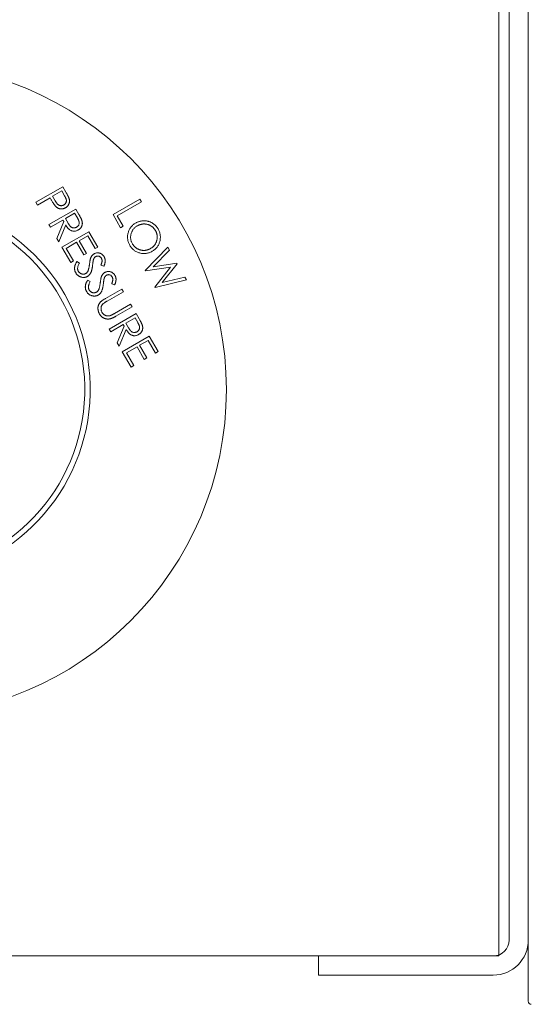
# Model space of a CAD drawing. Units: millimetres. Extents: x -23 to 167, y 259 to 401.
# Drawn here: x 96 to 98, y 341 to 345 of the extents above; entities that cross this region are included whole.
import ezdxf

# ---------------------------------------------------------------- set-up
doc = ezdxf.new("R2010")
doc.units = ezdxf.units.MM
doc.layers.add('EDGEFEAT', color=7, linetype='Continuous')

msp = doc.modelspace()

# ---------------------------------------------------------------- linework, layer by layer
at = {"color": 7, "lineweight": 20}
for p, q in [((97.6005, 348.9401), (97.6005, 341.1994)), ((97.485, 341.3768), (97.485, 348.8296)), ((97.5255, 348.7676), (97.5255, 341.4388)), ((95.6758, 344.3238), (95.781, 344.3845)), ((95.781, 344.3845), (95.7931, 344.3636)), ((95.7308, 344.3415), (95.6819, 344.3132)), ((95.7351, 344.334), (95.7308, 344.3415)), ((95.7769, 344.3681), (95.7411, 344.3474)), ((95.7411, 344.3474), (95.7512, 344.3295)), ((95.7876, 344.3495), (95.7769, 344.3681)), ((95.9771, 344.2755), (96.0823, 344.3362)), ((96.0823, 344.3362), (96.0884, 344.3256)), ((95.6819, 344.3132), (95.6758, 344.3238)), ((95.726, 344.2368), (95.8312, 344.2975)), ((95.8312, 344.2975), (95.8433, 344.2766)), ((96.0884, 344.3256), (95.9934, 344.2707)), ((95.827, 344.2811), (95.7912, 344.2604)), ((95.7912, 344.2604), (95.8015, 344.2422)), ((95.8377, 344.2625), (95.827, 344.2811)), ((96.0066, 344.2245), (95.9771, 344.2755)), ((95.9934, 344.2707), (96.0167, 344.2304)), ((95.7321, 344.2263), (95.726, 344.2368)), ((95.781, 344.2545), (95.7321, 344.2263)), ((95.7574, 344.1825), (95.7845, 344.2485)), ((95.792, 344.2355), (95.7649, 344.1695)), ((95.7845, 344.2485), (95.781, 344.2545)), ((96.0167, 344.2304), (96.0066, 344.2245)), ((95.7649, 344.1695), (95.7574, 344.1825)), ((95.7772, 344.1482), (95.8824, 344.209)), ((95.878, 344.1925), (95.8452, 344.1735)), ((95.9068, 344.1427), (95.878, 344.1925)), ((95.8824, 344.209), (95.9172, 344.1487)), ((95.8117, 344.0884), (95.7772, 344.1482)), ((95.8349, 344.1675), (95.7936, 344.1437)), ((95.7936, 344.1437), (95.8221, 344.0944)), ((95.8633, 344.1182), (95.8349, 344.1675)), ((95.8452, 344.1735), (95.8736, 344.1241)), ((95.9172, 344.1487), (95.9068, 344.1427)), ((96.103, 344.0574), (96.191, 344.1479)), ((96.191, 344.1479), (96.1973, 344.1371)), ((95.8736, 344.1241), (95.8633, 344.1182)), ((96.1973, 344.1371), (96.1338, 344.0719)), ((95.8221, 344.0944), (95.8117, 344.0884)), ((95.8356, 344.0922), (95.8461, 344.0864)), ((95.9411, 344.0735), (95.9297, 344.0783)), ((96.2021, 344.0696), (96.1041, 344.0555)), ((96.1338, 344.0719), (96.2271, 344.0855)), ((96.1405, 343.9925), (96.2021, 344.0696)), ((96.2283, 344.0834), (96.1697, 344.0098)), ((96.2271, 344.0855), (96.2283, 344.0834)), ((96.1041, 344.0555), (96.103, 344.0574)), ((96.1697, 344.0098), (96.2581, 344.0317)), ((96.2581, 344.0317), (96.2643, 344.021)), ((95.8777, 344.0194), (95.8882, 344.0135)), ((95.9832, 344.0006), (95.9718, 344.0054)), ((96.1417, 343.9904), (96.1405, 343.9925)), ((96.2643, 344.021), (96.1417, 343.9904)), ((95.9483, 343.948), (96.0118, 343.9847)), ((96.0179, 343.9742), (95.9544, 343.9376)), ((96.0118, 343.9847), (96.0179, 343.9742)), ((95.9825, 343.8889), (96.046, 343.9256)), ((96.052, 343.9151), (95.9886, 343.8784)), ((96.046, 343.9256), (96.052, 343.9151)), ((95.962, 343.828), (96.0672, 343.8887)), ((96.0672, 343.8887), (96.0793, 343.8678)), ((96.017, 343.8457), (95.9681, 343.8175)), ((95.9934, 343.7737), (96.0205, 343.8397)), ((96.0205, 343.8397), (96.017, 343.8457)), ((96.063, 343.8723), (96.0273, 343.8516)), ((96.0273, 343.8516), (96.0376, 343.8334)), ((96.0737, 343.8537), (96.063, 343.8723)), ((95.9681, 343.8175), (95.962, 343.828)), ((96.028, 343.8267), (96.0009, 343.7607)), ((96.0132, 343.7394), (96.1184, 343.8002)), ((96.1184, 343.8002), (96.1532, 343.7399)), ((96.0009, 343.7607), (95.9934, 343.7737)), ((96.0709, 343.7587), (96.0296, 343.7349)), ((96.0994, 343.7094), (96.0709, 343.7587)), ((96.1141, 343.7837), (96.0812, 343.7647)), ((96.0812, 343.7647), (96.1097, 343.7154)), ((96.1428, 343.7339), (96.1141, 343.7837)), ((96.0477, 343.6796), (96.0132, 343.7394)), ((96.0296, 343.7349), (96.0581, 343.6856)), ((96.1532, 343.7399), (96.1428, 343.7339)), ((96.0581, 343.6856), (96.0477, 343.6796)), ((96.1097, 343.7154), (96.0994, 343.7094)), ((92.8004, 341.3768), (97.485, 341.3768)), ((96.7805, 341.3768), (96.7805, 341.3018)), ((97.4635, 341.3018), (96.7805, 341.3018))]:
    msp.add_line(p, q, dxfattribs=at)
msp.add_circle((95.1427, 343.5913), 1.2776, dxfattribs=at)
for centre, radius, start, end in [((95.1427, 343.5913), 0.7453, 103.2966, 76.7034), ((95.1427, 343.5913), 0.724, 103.6951, 76.3048), ((97.4635, 341.4388), 0.062, 270, 0), ((97.4635, 341.4388), 0.137, 270, 0)]:
    msp.add_arc(centre, radius, start, end, dxfattribs=at)
for points, knots in [([(95.7846, 344.3135), (95.7855, 344.314), (95.7872, 344.3151), (95.7894, 344.3171), (95.7912, 344.3193), (95.7927, 344.3219), (95.7939, 344.3246), (95.7946, 344.3274), (95.7948, 344.3302), (95.7947, 344.3326), (95.7943, 344.3347), (95.7938, 344.3363), (95.7932, 344.3382), (95.7924, 344.3401), (95.7914, 344.3423), (95.7903, 344.3446), (95.789, 344.347), (95.7881, 344.3486), (95.7876, 344.3495)], [0, 0, 0, 0, 0.072667, 0.143284, 0.214156, 0.286413, 0.358086, 0.427499, 0.495615, 0.564817, 0.602082, 0.644313, 0.691154, 0.742546, 0.799587, 0.861341, 0.928125, 1, 1, 1, 1]), ([(95.8056, 344.3383), (95.8058, 344.3375), (95.8062, 344.3358), (95.8067, 344.3332), (95.8069, 344.3307), (95.8069, 344.3282), (95.8067, 344.3257), (95.8063, 344.3232), (95.8058, 344.3207), (95.805, 344.3183), (95.804, 344.3159), (95.8028, 344.3137), (95.8013, 344.3116), (95.7997, 344.3095), (95.7978, 344.3076), (95.7957, 344.3058), (95.7934, 344.3041), (95.7918, 344.3031), (95.7909, 344.3026)], [0, 0, 0, 0, 0.062928, 0.124902, 0.185682, 0.245604, 0.305124, 0.365187, 0.425579, 0.486839, 0.548101, 0.609527, 0.670679, 0.732732, 0.796908, 0.862089, 0.929456, 1, 1, 1, 1]), ([(95.7931, 344.3636), (95.7939, 344.3621), (95.7955, 344.3593), (95.7977, 344.3554), (95.7997, 344.3517), (95.8014, 344.3484), (95.8028, 344.3454), (95.804, 344.3427), (95.8049, 344.3404), (95.8054, 344.339), (95.8056, 344.3383)], [0, 0, 0, 0, 0.177205, 0.339209, 0.486812, 0.618538, 0.736372, 0.838457, 0.926519, 1, 1, 1, 1]), ([(95.7523, 344.3082), (95.7518, 344.3088), (95.7506, 344.3101), (95.7489, 344.3123), (95.747, 344.3148), (95.745, 344.3179), (95.7427, 344.3213), (95.7404, 344.3251), (95.7378, 344.3294), (95.736, 344.3324), (95.7351, 344.334)], [0, 0, 0, 0, 0.075612, 0.164487, 0.267785, 0.385785, 0.517932, 0.663866, 0.824458, 1, 1, 1, 1]), ([(95.7512, 344.3295), (95.7517, 344.3286), (95.7526, 344.3269), (95.7542, 344.3246), (95.7556, 344.3224), (95.757, 344.3205), (95.7584, 344.3187), (95.7597, 344.3172), (95.761, 344.3159), (95.7626, 344.3145), (95.7647, 344.3131), (95.7674, 344.3118), (95.7702, 344.3109), (95.7732, 344.3106), (95.7761, 344.3106), (95.7791, 344.3111), (95.782, 344.312), (95.7837, 344.313), (95.7846, 344.3135)], [0, 0, 0, 0, 0.071359, 0.137519, 0.198884, 0.255672, 0.307639, 0.355269, 0.39794, 0.43665, 0.508219, 0.577624, 0.646541, 0.716684, 0.787381, 0.856826, 0.927523, 1, 1, 1, 1]), ([(95.7909, 344.3026), (95.7901, 344.3021), (95.7884, 344.3012), (95.7857, 344.3001), (95.7832, 344.2991), (95.7806, 344.2984), (95.778, 344.298), (95.7754, 344.2978), (95.7729, 344.2978), (95.7704, 344.2981), (95.7679, 344.2986), (95.7655, 344.2994), (95.7631, 344.3003), (95.7608, 344.3015), (95.7586, 344.3029), (95.7564, 344.3044), (95.7543, 344.3062), (95.753, 344.3075), (95.7523, 344.3082)], [0, 0, 0, 0, 0.070177, 0.137078, 0.20154, 0.264302, 0.325851, 0.385563, 0.445109, 0.50504, 0.564655, 0.623873, 0.68351, 0.743931, 0.805098, 0.867852, 0.9328, 1, 1, 1, 1]), ([(95.8349, 344.2266), (95.8358, 344.2271), (95.8375, 344.2281), (95.8396, 344.2301), (95.8415, 344.2324), (95.843, 344.2349), (95.8441, 344.2376), (95.8448, 344.2404), (95.845, 344.2432), (95.8449, 344.2456), (95.8445, 344.2476), (95.844, 344.2493), (95.8434, 344.2511), (95.8426, 344.2531), (95.8416, 344.2552), (95.8405, 344.2575), (95.8391, 344.26), (95.8382, 344.2617), (95.8377, 344.2625)], [0, 0, 0, 0, 0.07248, 0.143196, 0.213375, 0.284963, 0.356004, 0.424835, 0.492496, 0.561244, 0.598582, 0.640743, 0.687676, 0.739389, 0.796542, 0.858948, 0.926664, 1, 1, 1, 1]), ([(95.8433, 344.2766), (95.8441, 344.2752), (95.8457, 344.2725), (95.8478, 344.2686), (95.8497, 344.265), (95.8514, 344.2618), (95.8528, 344.2589), (95.854, 344.2563), (95.8549, 344.254), (95.8554, 344.2526), (95.8556, 344.252)], [0, 0, 0, 0, 0.1763103, 0.3382588, 0.4854573, 0.6167991, 0.7346923, 0.8376189, 0.9261527, 1, 1, 1, 1]), ([(95.8413, 344.2156), (95.8399, 344.2148), (95.8371, 344.2133), (95.8327, 344.2119), (95.8283, 344.211), (95.8238, 344.2108), (95.8195, 344.2113), (95.8152, 344.2124), (95.8111, 344.2143), (95.8079, 344.2163), (95.8053, 344.2183), (95.8034, 344.2201), (95.8015, 344.222), (95.7996, 344.2243), (95.7977, 344.2268), (95.7957, 344.2295), (95.7938, 344.2324), (95.7926, 344.2345), (95.792, 344.2355)], [0, 0, 0, 0, 0.0797406, 0.1558556, 0.2296615, 0.302584, 0.3746788, 0.4467297, 0.5198819, 0.5963791, 0.6367992, 0.6795243, 0.7253538, 0.7741619, 0.8257723, 0.8806091, 0.9387719, 1, 1, 1, 1]), ([(95.8015, 344.2422), (95.802, 344.2414), (95.803, 344.2397), (95.8045, 344.2374), (95.8059, 344.2353), (95.8073, 344.2334), (95.8086, 344.2317), (95.8099, 344.2302), (95.8112, 344.2289), (95.8129, 344.2275), (95.815, 344.2261), (95.8177, 344.2248), (95.8205, 344.224), (95.8235, 344.2236), (95.8264, 344.2237), (95.8294, 344.2242), (95.8322, 344.2251), (95.834, 344.2261), (95.8349, 344.2266)], [0, 0, 0, 0, 0.070059, 0.135074, 0.195575, 0.251475, 0.302894, 0.350034, 0.393403, 0.432378, 0.504916, 0.574796, 0.644185, 0.714734, 0.785926, 0.855847, 0.927027, 1, 1, 1, 1]), ([(95.8556, 344.252), (95.8558, 344.2511), (95.8563, 344.2494), (95.8568, 344.2468), (95.8571, 344.2442), (95.8572, 344.2416), (95.857, 344.239), (95.8566, 344.2365), (95.8561, 344.2339), (95.8553, 344.2315), (95.8542, 344.229), (95.853, 344.2267), (95.8516, 344.2246), (95.8499, 344.2225), (95.8481, 344.2206), (95.846, 344.2188), (95.8437, 344.2171), (95.8421, 344.2161), (95.8413, 344.2156)], [0, 0, 0, 0, 0.064086, 0.127139, 0.188212, 0.248984, 0.309292, 0.36951, 0.430678, 0.492116, 0.553746, 0.61527, 0.676464, 0.738042, 0.800865, 0.865451, 0.931476, 1, 1, 1, 1]), ([(96.0429, 344.1555), (96.0418, 344.1574), (96.0397, 344.1612), (96.0373, 344.1672), (96.0355, 344.1732), (96.0343, 344.1793), (96.0338, 344.1855), (96.0339, 344.1917), (96.0346, 344.198), (96.036, 344.2042), (96.0379, 344.2103), (96.0403, 344.2161), (96.0433, 344.2215), (96.0467, 344.2266), (96.0507, 344.2312), (96.0551, 344.2355), (96.0601, 344.2393), (96.0637, 344.2416), (96.0655, 344.2427)], [0, 0, 0, 0, 0.065988, 0.129882, 0.192216, 0.253703, 0.315083, 0.376723, 0.439266, 0.503564, 0.567646, 0.630064, 0.6912, 0.751774, 0.812203, 0.8733, 0.93572, 1, 1, 1, 1]), ([(96.0719, 344.2318), (96.0704, 344.2308), (96.0674, 344.229), (96.0633, 344.2258), (96.0596, 344.2224), (96.0564, 344.2186), (96.0536, 344.2145), (96.0512, 344.2101), (96.0492, 344.2054), (96.0477, 344.2005), (96.0466, 344.1955), (96.0459, 344.1904), (96.0458, 344.1855), (96.0462, 344.1806), (96.0471, 344.1757), (96.0485, 344.171), (96.0504, 344.1663), (96.0521, 344.1633), (96.0529, 344.1618)], [0, 0, 0, 0, 0.0657399, 0.1293084, 0.1915826, 0.2529636, 0.3142675, 0.3757934, 0.4384611, 0.5029214, 0.5670827, 0.6296459, 0.6908608, 0.751352, 0.8120809, 0.8733321, 0.9358132, 1, 1, 1, 1]), ([(96.0655, 344.2427), (96.0668, 344.2434), (96.0693, 344.2448), (96.0732, 344.2465), (96.0772, 344.2481), (96.0812, 344.2493), (96.0853, 344.2503), (96.0894, 344.251), (96.0936, 344.2514), (96.0979, 344.2516), (96.1021, 344.2515), (96.1063, 344.2511), (96.1104, 344.2506), (96.1144, 344.2496), (96.1184, 344.2485), (96.1223, 344.247), (96.126, 344.2453), (96.1297, 344.2434), (96.1333, 344.2412), (96.1367, 344.2388), (96.1399, 344.2362), (96.1429, 344.2333), (96.1457, 344.2303), (96.1483, 344.2271), (96.1507, 344.2238), (96.1521, 344.2214), (96.1529, 344.2202)], [0, 0, 0, 0, 0.043208, 0.085884, 0.128062, 0.16997, 0.211641, 0.253489, 0.295696, 0.338195, 0.380672, 0.422326, 0.463782, 0.504815, 0.545583, 0.586736, 0.628007, 0.669801, 0.711754, 0.752826, 0.793871, 0.834731, 0.875592, 0.916637, 0.958047, 1, 1, 1, 1]), ([(96.1428, 344.2137), (96.1423, 344.2147), (96.1411, 344.2166), (96.1392, 344.2193), (96.1371, 344.2218), (96.1348, 344.2242), (96.1323, 344.2265), (96.1297, 344.2286), (96.1269, 344.2305), (96.124, 344.2323), (96.121, 344.2339), (96.1179, 344.2353), (96.1147, 344.2365), (96.1115, 344.2375), (96.1082, 344.2382), (96.1049, 344.2388), (96.1016, 344.2391), (96.0982, 344.2392), (96.0948, 344.2391), (96.0914, 344.2387), (96.0881, 344.2381), (96.0848, 344.2373), (96.0815, 344.2362), (96.0782, 344.235), (96.075, 344.2335), (96.0729, 344.2323), (96.0719, 344.2318)], [0, 0, 0, 0, 0.041219, 0.081697, 0.122454, 0.162835, 0.203871, 0.244902, 0.286528, 0.328921, 0.37131, 0.413313, 0.454452, 0.495391, 0.5365, 0.577383, 0.618785, 0.660348, 0.702219, 0.743709, 0.785575, 0.827113, 0.869461, 0.912144, 0.955606, 1, 1, 1, 1]), ([(96.1529, 344.2202), (96.1539, 344.2182), (96.1561, 344.2143), (96.1585, 344.2082), (96.1604, 344.2021), (96.1616, 344.196), (96.1622, 344.1898), (96.1621, 344.1835), (96.1614, 344.1772), (96.1601, 344.171), (96.1582, 344.1649), (96.1557, 344.1591), (96.1528, 344.1536), (96.1492, 344.1486), (96.1452, 344.1439), (96.1407, 344.1396), (96.1356, 344.1356), (96.1319, 344.1334), (96.13, 344.1322)], [0, 0, 0, 0, 0.0666748, 0.1310417, 0.193762, 0.2554299, 0.3164091, 0.3778622, 0.4399426, 0.5034978, 0.5668893, 0.6286342, 0.6894384, 0.7496316, 0.8103983, 0.871864, 0.9348108, 1, 1, 1, 1]), ([(96.1237, 344.1431), (96.1248, 344.1437), (96.1268, 344.1449), (96.1296, 344.1469), (96.1323, 344.1491), (96.1348, 344.1514), (96.1372, 344.1538), (96.1393, 344.1564), (96.1413, 344.1591), (96.143, 344.1619), (96.1446, 344.1649), (96.146, 344.1679), (96.1471, 344.1711), (96.1481, 344.1742), (96.1488, 344.1775), (96.1494, 344.1808), (96.1496, 344.1843), (96.1498, 344.1877), (96.1496, 344.1912), (96.1493, 344.1946), (96.1488, 344.198), (96.148, 344.2013), (96.147, 344.2045), (96.1459, 344.2077), (96.1445, 344.2107), (96.1434, 344.2127), (96.1428, 344.2137)], [0, 0, 0, 0, 0.043906, 0.086806, 0.128933, 0.170838, 0.211871, 0.253072, 0.29399, 0.335232, 0.376309, 0.417394, 0.457892, 0.498768, 0.539833, 0.581329, 0.623351, 0.666133, 0.709223, 0.751272, 0.793063, 0.834486, 0.875735, 0.916897, 0.958255, 1, 1, 1, 1]), ([(96.13, 344.1322), (96.1281, 344.1312), (96.1243, 344.1291), (96.1184, 344.1267), (96.1124, 344.125), (96.1064, 344.1238), (96.1002, 344.1233), (96.094, 344.1234), (96.0878, 344.1242), (96.0815, 344.1255), (96.0754, 344.1275), (96.0696, 344.1299), (96.0642, 344.1329), (96.0591, 344.1364), (96.0545, 344.1404), (96.0502, 344.1449), (96.0462, 344.15), (96.044, 344.1536), (96.0429, 344.1555)], [0, 0, 0, 0, 0.065227, 0.128251, 0.190181, 0.251091, 0.312108, 0.373409, 0.435878, 0.500071, 0.564351, 0.626761, 0.688126, 0.748875, 0.810045, 0.87156, 0.934748, 1, 1, 1, 1]), ([(96.0529, 344.1618), (96.0535, 344.1608), (96.0547, 344.1588), (96.0567, 344.156), (96.0588, 344.1533), (96.0611, 344.1508), (96.0636, 344.1485), (96.0662, 344.1463), (96.069, 344.1443), (96.0719, 344.1425), (96.0749, 344.1409), (96.078, 344.1395), (96.0811, 344.1383), (96.0843, 344.1373), (96.0875, 344.1365), (96.0908, 344.136), (96.0941, 344.1357), (96.0975, 344.1356), (96.1009, 344.1358), (96.1043, 344.1362), (96.1076, 344.1367), (96.1109, 344.1376), (96.1142, 344.1386), (96.1174, 344.1399), (96.1206, 344.1414), (96.1227, 344.1425), (96.1237, 344.1431)], [0, 0, 0, 0, 0.042804, 0.085108, 0.126595, 0.167902, 0.209398, 0.250654, 0.292232, 0.334373, 0.376346, 0.417652, 0.458468, 0.499257, 0.539636, 0.580322, 0.621303, 0.662707, 0.704437, 0.745775, 0.787194, 0.828652, 0.870471, 0.912997, 0.956031, 1, 1, 1, 1]), ([(95.8852, 344.0827), (95.8854, 344.0843), (95.8858, 344.0871), (95.8864, 344.0912), (95.887, 344.0949), (95.8876, 344.0982), (95.8882, 344.1011), (95.8888, 344.1036), (95.8894, 344.1056), (95.8899, 344.1069), (95.8901, 344.1074)], [0, 0, 0, 0, 0.1811353, 0.3451829, 0.4938092, 0.6265935, 0.7430923, 0.844758, 0.9296859, 1, 1, 1, 1]), ([(95.8901, 344.1074), (95.8905, 344.1082), (95.8912, 344.1098), (95.8925, 344.112), (95.8939, 344.1141), (95.8954, 344.1161), (95.8971, 344.1179), (95.899, 344.1195), (95.9009, 344.121), (95.9023, 344.1219), (95.903, 344.1223)], [0, 0, 0, 0, 0.1315954, 0.2600545, 0.3861452, 0.5099237, 0.6320257, 0.7542728, 0.8765621, 1, 1, 1, 1]), ([(95.9097, 344.1117), (95.9092, 344.1113), (95.908, 344.1106), (95.9065, 344.1094), (95.9051, 344.108), (95.9038, 344.1064), (95.9027, 344.1045), (95.9017, 344.1024), (95.9007, 344.0999), (95.9002, 344.0981), (95.8999, 344.0971)], [0, 0, 0, 0, 0.1093, 0.217637, 0.326419, 0.43875, 0.557051, 0.688637, 0.83649, 1, 1, 1, 1]), ([(95.903, 344.1223), (95.9042, 344.1229), (95.9064, 344.1241), (95.91, 344.1253), (95.9137, 344.1261), (95.9174, 344.1263), (95.9212, 344.126), (95.9248, 344.1252), (95.9283, 344.124), (95.9317, 344.1222), (95.9349, 344.12), (95.9378, 344.1174), (95.9403, 344.1144), (95.9417, 344.1122), (95.9424, 344.111)], [0, 0, 0, 0, 0.085025, 0.167385, 0.24885, 0.330505, 0.412196, 0.492835, 0.574369, 0.658701, 0.743646, 0.82812, 0.91315, 1, 1, 1, 1]), ([(95.9314, 344.1049), (95.9308, 344.1059), (95.9296, 344.1079), (95.9272, 344.1102), (95.9245, 344.112), (95.9216, 344.1132), (95.9185, 344.1138), (95.9155, 344.1138), (95.9125, 344.1131), (95.9106, 344.1121), (95.9097, 344.1117)], [0, 0, 0, 0, 0.13862, 0.267488, 0.391992, 0.51721, 0.640242, 0.757268, 0.876398, 1, 1, 1, 1]), ([(95.9297, 344.0783), (95.9301, 344.0791), (95.9307, 344.0808), (95.9316, 344.0831), (95.9324, 344.0854), (95.933, 344.0875), (95.9336, 344.0894), (95.9339, 344.0912), (95.9341, 344.0928), (95.9343, 344.0948), (95.9341, 344.0971), (95.9336, 344.0999), (95.9327, 344.1025), (95.9319, 344.1041), (95.9314, 344.1049)], [0, 0, 0, 0, 0.099105, 0.1906, 0.275396, 0.353871, 0.426114, 0.491037, 0.550084, 0.603479, 0.703189, 0.801004, 0.899611, 1, 1, 1, 1]), ([(95.9424, 344.111), (95.9431, 344.1098), (95.9444, 344.1073), (95.9457, 344.1033), (95.9466, 344.0992), (95.9468, 344.0957), (95.9467, 344.0927), (95.9465, 344.0904), (95.946, 344.0879), (95.9454, 344.0853), (95.9446, 344.0825), (95.9436, 344.0796), (95.9425, 344.0766), (95.9416, 344.0745), (95.9411, 344.0735)], [0, 0, 0, 0, 0.108301, 0.214533, 0.320358, 0.428659, 0.485196, 0.545813, 0.610128, 0.678359, 0.752053, 0.830008, 0.91235, 1, 1, 1, 1]), ([(95.8317, 344.0476), (95.8313, 344.0484), (95.8304, 344.05), (95.8293, 344.0525), (95.8284, 344.055), (95.8277, 344.0575), (95.8272, 344.0601), (95.8268, 344.0626), (95.8267, 344.0653), (95.8267, 344.068), (95.827, 344.0707), (95.8275, 344.0736), (95.8283, 344.0765), (95.8293, 344.0795), (95.8305, 344.0825), (95.832, 344.0857), (95.8337, 344.089), (95.835, 344.0911), (95.8356, 344.0922)], [0, 0, 0, 0, 0.057775, 0.114663, 0.170488, 0.226037, 0.281128, 0.336139, 0.391764, 0.448367, 0.506268, 0.56692, 0.630686, 0.697231, 0.767167, 0.840831, 0.918377, 1, 1, 1, 1]), ([(95.8461, 344.0864), (95.8452, 344.0848), (95.8435, 344.0818), (95.8413, 344.0773), (95.8398, 344.0729), (95.8389, 344.0688), (95.8386, 344.0649), (95.8388, 344.0612), (95.8397, 344.0577), (95.8408, 344.0556), (95.8413, 344.0546)], [0, 0, 0, 0, 0.161269, 0.308876, 0.443731, 0.567644, 0.682557, 0.79095, 0.895256, 1, 1, 1, 1]), ([(95.8972, 344.0775), (95.897, 344.0759), (95.8967, 344.0729), (95.896, 344.0685), (95.8953, 344.0644), (95.8944, 344.0606), (95.8935, 344.0571), (95.8925, 344.0539), (95.8914, 344.051), (95.8902, 344.0484), (95.8889, 344.046), (95.8875, 344.0439), (95.886, 344.0419), (95.8845, 344.04), (95.8828, 344.0383), (95.8811, 344.0368), (95.8792, 344.0353), (95.8779, 344.0346), (95.8773, 344.0342)], [0, 0, 0, 0, 0.096043, 0.186029, 0.269964, 0.348516, 0.421213, 0.488803, 0.550851, 0.607781, 0.661422, 0.713349, 0.763271, 0.812087, 0.860036, 0.907366, 0.953649, 1, 1, 1, 1]), ([(95.8788, 344.055), (95.8791, 344.0558), (95.8799, 344.0574), (95.8808, 344.0602), (95.8817, 344.0632), (95.8825, 344.0665), (95.8833, 344.0701), (95.884, 344.0741), (95.8847, 344.0783), (95.885, 344.0812), (95.8852, 344.0827)], [0, 0, 0, 0, 0.091486, 0.191574, 0.300601, 0.420892, 0.550538, 0.689707, 0.839502, 1, 1, 1, 1]), ([(95.8999, 344.0971), (95.8998, 344.0968), (95.8996, 344.096), (95.8994, 344.0946), (95.8991, 344.0927), (95.8988, 344.0905), (95.8985, 344.0878), (95.8981, 344.0847), (95.8977, 344.0813), (95.8974, 344.0788), (95.8972, 344.0775)], [0, 0, 0, 0, 0.051523, 0.124975, 0.218203, 0.333464, 0.468354, 0.624253, 0.802231, 1, 1, 1, 1]), ([(95.8773, 344.0342), (95.8763, 344.0336), (95.8744, 344.0326), (95.8715, 344.0315), (95.8684, 344.0306), (95.8653, 344.0301), (95.8622, 344.0299), (95.8589, 344.0301), (95.8556, 344.0305), (95.8523, 344.0313), (95.8491, 344.0324), (95.846, 344.0338), (95.8431, 344.0354), (95.8404, 344.0373), (95.8379, 344.0395), (95.8356, 344.0419), (95.8335, 344.0446), (95.8323, 344.0466), (95.8317, 344.0476)], [0, 0, 0, 0, 0.061703, 0.121768, 0.181096, 0.240492, 0.30013, 0.3611, 0.424006, 0.488922, 0.554146, 0.617769, 0.680381, 0.742603, 0.805066, 0.868393, 0.933185, 1, 1, 1, 1]), ([(95.8413, 344.0546), (95.8419, 344.0537), (95.8429, 344.052), (95.8449, 344.0497), (95.8471, 344.0477), (95.8495, 344.046), (95.8521, 344.0446), (95.8548, 344.0436), (95.8575, 344.0429), (95.8603, 344.0427), (95.863, 344.0429), (95.8656, 344.0434), (95.8681, 344.0442), (95.8697, 344.045), (95.8705, 344.0454)], [0, 0, 0, 0, 0.0890653, 0.1769957, 0.2637377, 0.3526443, 0.4398824, 0.5233556, 0.604911, 0.6861635, 0.7665578, 0.8447162, 0.9217824, 1, 1, 1, 1]), ([(95.8705, 344.0454), (95.8713, 344.046), (95.8731, 344.0471), (95.8753, 344.0493), (95.8773, 344.0519), (95.8783, 344.0539), (95.8788, 344.055)], [0, 0, 0, 0, 0.237117, 0.479708, 0.730284, 1, 1, 1, 1]), ([(95.9273, 344.0099), (95.9275, 344.0114), (95.9278, 344.0143), (95.9285, 344.0184), (95.929, 344.0221), (95.9297, 344.0254), (95.9303, 344.0283), (95.9309, 344.0307), (95.9315, 344.0328), (95.932, 344.034), (95.9322, 344.0346)], [0, 0, 0, 0, 0.181135, 0.345183, 0.493809, 0.626594, 0.743092, 0.844758, 0.929686, 1, 1, 1, 1]), ([(95.9322, 344.0346), (95.9326, 344.0354), (95.9333, 344.0369), (95.9346, 344.0392), (95.936, 344.0413), (95.9375, 344.0432), (95.9392, 344.045), (95.941, 344.0466), (95.943, 344.0482), (95.9444, 344.049), (95.9451, 344.0494)], [0, 0, 0, 0, 0.131595, 0.260054, 0.386145, 0.509924, 0.632026, 0.754273, 0.876562, 1, 1, 1, 1]), ([(95.9518, 344.0388), (95.9512, 344.0385), (95.9501, 344.0378), (95.9486, 344.0365), (95.9472, 344.0351), (95.9459, 344.0335), (95.9447, 344.0317), (95.9437, 344.0295), (95.9427, 344.027), (95.9422, 344.0252), (95.942, 344.0243)], [0, 0, 0, 0, 0.1093, 0.217637, 0.326419, 0.43875, 0.557051, 0.688637, 0.83649, 1, 1, 1, 1]), ([(95.9451, 344.0494), (95.9462, 344.05), (95.9485, 344.0512), (95.9521, 344.0525), (95.9558, 344.0532), (95.9595, 344.0535), (95.9632, 344.0532), (95.9669, 344.0524), (95.9704, 344.0511), (95.9738, 344.0493), (95.977, 344.0471), (95.9799, 344.0445), (95.9824, 344.0415), (95.9838, 344.0393), (95.9845, 344.0382)], [0, 0, 0, 0, 0.085025, 0.167385, 0.24885, 0.330505, 0.412196, 0.492835, 0.574369, 0.658701, 0.743646, 0.82812, 0.91315, 1, 1, 1, 1]), ([(95.9735, 344.0321), (95.9729, 344.0331), (95.9716, 344.035), (95.9693, 344.0374), (95.9666, 344.0392), (95.9637, 344.0403), (95.9606, 344.0409), (95.9575, 344.0409), (95.9545, 344.0402), (95.9527, 344.0393), (95.9518, 344.0388)], [0, 0, 0, 0, 0.13862, 0.267488, 0.391992, 0.51721, 0.640242, 0.757268, 0.876398, 1, 1, 1, 1]), ([(95.9718, 344.0054), (95.9721, 344.0063), (95.9728, 344.0079), (95.9737, 344.0103), (95.9745, 344.0125), (95.9751, 344.0146), (95.9756, 344.0166), (95.976, 344.0184), (95.9762, 344.02), (95.9763, 344.022), (95.9762, 344.0243), (95.9757, 344.027), (95.9748, 344.0296), (95.9739, 344.0313), (95.9735, 344.0321)], [0, 0, 0, 0, 0.099105, 0.1906, 0.275396, 0.353871, 0.426114, 0.491037, 0.550084, 0.603479, 0.703189, 0.801004, 0.899611, 1, 1, 1, 1]), ([(95.9845, 344.0382), (95.9852, 344.0369), (95.9865, 344.0345), (95.9878, 344.0305), (95.9887, 344.0264), (95.9889, 344.0228), (95.9888, 344.0199), (95.9885, 344.0175), (95.9881, 344.015), (95.9875, 344.0124), (95.9867, 344.0096), (95.9857, 344.0067), (95.9845, 344.0037), (95.9837, 344.0017), (95.9832, 344.0006)], [0, 0, 0, 0, 0.1083009, 0.2145332, 0.3203582, 0.4286591, 0.4851957, 0.5458133, 0.6101283, 0.6783587, 0.7520525, 0.8300076, 0.91235, 1, 1, 1, 1]), ([(95.8738, 343.9748), (95.8733, 343.9756), (95.8724, 343.9771), (95.8714, 343.9796), (95.8704, 343.9821), (95.8697, 343.9846), (95.8692, 343.9872), (95.8689, 343.9898), (95.8688, 343.9924), (95.8688, 343.9951), (95.8691, 343.9979), (95.8696, 344.0007), (95.8704, 344.0036), (95.8713, 344.0066), (95.8726, 344.0097), (95.8741, 344.0129), (95.8757, 344.0161), (95.877, 344.0183), (95.8777, 344.0194)], [0, 0, 0, 0, 0.057775, 0.114663, 0.170488, 0.226037, 0.281128, 0.336139, 0.391764, 0.448367, 0.506268, 0.56692, 0.630686, 0.697231, 0.767167, 0.840831, 0.918377, 1, 1, 1, 1]), ([(95.8882, 344.0135), (95.8873, 344.012), (95.8855, 344.009), (95.8834, 344.0044), (95.8819, 344.0001), (95.881, 343.996), (95.8806, 343.9921), (95.8809, 343.9884), (95.8818, 343.9849), (95.8829, 343.9828), (95.8834, 343.9817)], [0, 0, 0, 0, 0.1612689, 0.3088759, 0.4437311, 0.5676444, 0.6825569, 0.7909497, 0.8952564, 1, 1, 1, 1]), ([(95.9393, 344.0046), (95.9391, 344.0031), (95.9387, 344), (95.9381, 343.9956), (95.9373, 343.9915), (95.9365, 343.9877), (95.9355, 343.9842), (95.9345, 343.981), (95.9334, 343.9781), (95.9322, 343.9756), (95.931, 343.9732), (95.9296, 343.971), (95.9281, 343.969), (95.9265, 343.9672), (95.9249, 343.9655), (95.9231, 343.9639), (95.9213, 343.9625), (95.92, 343.9617), (95.9193, 343.9613)], [0, 0, 0, 0, 0.096043, 0.186029, 0.269964, 0.348516, 0.421213, 0.488803, 0.550851, 0.607781, 0.661422, 0.713349, 0.763271, 0.812087, 0.860036, 0.907366, 0.953649, 1, 1, 1, 1]), ([(95.9208, 343.9821), (95.9212, 343.9829), (95.9219, 343.9846), (95.9229, 343.9873), (95.9237, 343.9903), (95.9246, 343.9936), (95.9254, 343.9973), (95.9261, 344.0012), (95.9267, 344.0054), (95.9271, 344.0084), (95.9273, 344.0099)], [0, 0, 0, 0, 0.091486, 0.191574, 0.300601, 0.420892, 0.550538, 0.689707, 0.839502, 1, 1, 1, 1]), ([(95.942, 344.0243), (95.9419, 344.0239), (95.9417, 344.0231), (95.9415, 344.0217), (95.9412, 344.0199), (95.9409, 344.0176), (95.9405, 344.015), (95.9401, 344.0119), (95.9397, 344.0084), (95.9394, 344.0059), (95.9393, 344.0046)], [0, 0, 0, 0, 0.051523, 0.124975, 0.218203, 0.333464, 0.468354, 0.624253, 0.802231, 1, 1, 1, 1]), ([(95.9193, 343.9613), (95.9184, 343.9608), (95.9165, 343.9598), (95.9135, 343.9586), (95.9105, 343.9578), (95.9074, 343.9573), (95.9042, 343.9571), (95.901, 343.9572), (95.8977, 343.9577), (95.8944, 343.9585), (95.8911, 343.9595), (95.8881, 343.9609), (95.8852, 343.9625), (95.8825, 343.9645), (95.88, 343.9666), (95.8777, 343.9691), (95.8756, 343.9718), (95.8744, 343.9738), (95.8738, 343.9748)], [0, 0, 0, 0, 0.061703, 0.121768, 0.181096, 0.240492, 0.30013, 0.3611, 0.424006, 0.488922, 0.554146, 0.617769, 0.680381, 0.742603, 0.805066, 0.868393, 0.933185, 1, 1, 1, 1]), ([(95.8834, 343.9817), (95.8839, 343.9808), (95.885, 343.9791), (95.887, 343.9769), (95.8891, 343.9748), (95.8916, 343.9731), (95.8942, 343.9717), (95.8968, 343.9707), (95.8996, 343.9701), (95.9023, 343.9699), (95.905, 343.97), (95.9077, 343.9705), (95.9102, 343.9713), (95.9118, 343.9722), (95.9125, 343.9726)], [0, 0, 0, 0, 0.0890653, 0.1769957, 0.2637377, 0.3526443, 0.4398824, 0.5233556, 0.604911, 0.6861635, 0.7665578, 0.8447162, 0.9217824, 1, 1, 1, 1]), ([(95.9125, 343.9726), (95.9134, 343.9731), (95.9151, 343.9742), (95.9173, 343.9765), (95.9193, 343.9791), (95.9203, 343.9811), (95.9208, 343.9821)], [0, 0, 0, 0, 0.237117, 0.479708, 0.730284, 1, 1, 1, 1]), ([(95.9247, 343.8866), (95.9241, 343.8876), (95.923, 343.8897), (95.9215, 343.8929), (95.9203, 343.896), (95.9194, 343.8992), (95.9187, 343.9024), (95.9182, 343.9056), (95.9181, 343.9087), (95.9181, 343.9119), (95.9185, 343.9149), (95.919, 343.9179), (95.9198, 343.9208), (95.9209, 343.9235), (95.9221, 343.9262), (95.9236, 343.9287), (95.9253, 343.9311), (95.9266, 343.9326), (95.9273, 343.9333)], [0, 0, 0, 0, 0.071893, 0.141195, 0.20844, 0.274598, 0.338492, 0.402016, 0.465031, 0.527487, 0.58928, 0.649372, 0.708679, 0.766577, 0.824387, 0.882329, 0.940622, 1, 1, 1, 1]), ([(95.9273, 343.9333), (95.9277, 343.9338), (95.9288, 343.9349), (95.9306, 343.9364), (95.9327, 343.9381), (95.9351, 343.9398), (95.9379, 343.9417), (95.9411, 343.9437), (95.9446, 343.9458), (95.947, 343.9473), (95.9483, 343.948)], [0, 0, 0, 0, 0.07882, 0.169909, 0.274803, 0.392525, 0.52379, 0.668694, 0.827623, 1, 1, 1, 1]), ([(95.9406, 343.929), (95.9396, 343.9283), (95.9379, 343.9269), (95.9356, 343.9245), (95.9337, 343.922), (95.9322, 343.9194), (95.9311, 343.9165), (95.9304, 343.9134), (95.9302, 343.91), (95.9303, 343.9065), (95.9308, 343.9028), (95.9316, 343.8993), (95.9328, 343.896), (95.9339, 343.8939), (95.9344, 343.8929)], [0, 0, 0, 0, 0.0871555, 0.1683926, 0.2460179, 0.3196519, 0.3933082, 0.4713374, 0.5544248, 0.645137, 0.7372186, 0.8266649, 0.9134864, 1, 1, 1, 1]), ([(95.9544, 343.9376), (95.9535, 343.937), (95.9518, 343.9361), (95.9494, 343.9346), (95.9472, 343.9334), (95.9454, 343.9322), (95.9438, 343.9312), (95.9424, 343.9304), (95.9414, 343.9296), (95.9408, 343.9292), (95.9406, 343.929)], [0, 0, 0, 0, 0.191626, 0.363227, 0.516864, 0.650507, 0.766711, 0.862952, 0.941367, 1, 1, 1, 1]), ([(95.9886, 343.8784), (95.9874, 343.8777), (95.9852, 343.8765), (95.9818, 343.8747), (95.9786, 343.8731), (95.9755, 343.8717), (95.9725, 343.8705), (95.9696, 343.8695), (95.9669, 343.8687), (95.9642, 343.868), (95.9616, 343.8675), (95.959, 343.8673), (95.9563, 343.8672), (95.9536, 343.8674), (95.9509, 343.8678), (95.9482, 343.8684), (95.9454, 343.8693), (95.9427, 343.8703), (95.9399, 343.8715), (95.9373, 343.873), (95.9349, 343.8747), (95.9326, 343.8766), (95.9303, 343.8788), (95.9283, 343.8812), (95.9264, 343.8837), (95.9253, 343.8856), (95.9247, 343.8866)], [0, 0, 0, 0, 0.054164, 0.105891, 0.154788, 0.201353, 0.245353, 0.286978, 0.32629, 0.363286, 0.399074, 0.434788, 0.471013, 0.507665, 0.544934, 0.583, 0.622215, 0.662902, 0.703799, 0.744731, 0.785107, 0.826167, 0.867998, 0.910892, 0.954628, 1, 1, 1, 1]), ([(95.9344, 343.8929), (95.9349, 343.8921), (95.936, 343.8904), (95.9379, 343.8881), (95.94, 343.886), (95.9424, 343.8841), (95.9449, 343.8826), (95.9476, 343.8812), (95.9503, 343.8803), (95.9532, 343.8797), (95.9561, 343.8794), (95.9592, 343.8794), (95.9623, 343.8798), (95.9643, 343.8802), (95.9654, 343.8805)], [0, 0, 0, 0, 0.08301, 0.165099, 0.247754, 0.331421, 0.414847, 0.496121, 0.576879, 0.657189, 0.739334, 0.823108, 0.909501, 1, 1, 1, 1]), ([(95.9654, 343.8805), (95.9658, 343.8806), (95.9668, 343.8809), (95.9683, 343.8815), (95.9701, 343.8823), (95.9721, 343.8832), (95.9743, 343.8844), (95.9768, 343.8857), (95.9796, 343.8873), (95.9815, 343.8883), (95.9825, 343.8889)], [0, 0, 0, 0, 0.06986, 0.155948, 0.256561, 0.373665, 0.505588, 0.654691, 0.81928, 1, 1, 1, 1]), ([(96.071, 343.8178), (96.0718, 343.8183), (96.0735, 343.8193), (96.0756, 343.8213), (96.0775, 343.8236), (96.079, 343.8261), (96.0801, 343.8288), (96.0808, 343.8316), (96.081, 343.8344), (96.0809, 343.8368), (96.0805, 343.8388), (96.08, 343.8405), (96.0794, 343.8423), (96.0786, 343.8443), (96.0776, 343.8464), (96.0765, 343.8487), (96.0752, 343.8512), (96.0742, 343.8529), (96.0737, 343.8537)], [0, 0, 0, 0, 0.07248, 0.143196, 0.213375, 0.284963, 0.356004, 0.424835, 0.492496, 0.561244, 0.598582, 0.640743, 0.687676, 0.739389, 0.796542, 0.858948, 0.926664, 1, 1, 1, 1]), ([(96.0916, 343.8432), (96.0918, 343.8423), (96.0923, 343.8406), (96.0928, 343.838), (96.0931, 343.8354), (96.0932, 343.8328), (96.093, 343.8302), (96.0927, 343.8277), (96.0921, 343.8252), (96.0913, 343.8227), (96.0902, 343.8203), (96.089, 343.8179), (96.0876, 343.8158), (96.0859, 343.8137), (96.0841, 343.8118), (96.082, 343.81), (96.0797, 343.8083), (96.0781, 343.8073), (96.0773, 343.8068)], [0, 0, 0, 0, 0.064086, 0.127139, 0.188212, 0.248984, 0.309292, 0.36951, 0.430678, 0.492116, 0.553746, 0.61527, 0.676464, 0.738042, 0.800865, 0.865451, 0.931476, 1, 1, 1, 1]), ([(96.0793, 343.8678), (96.0801, 343.8664), (96.0817, 343.8637), (96.0839, 343.8598), (96.0857, 343.8562), (96.0874, 343.853), (96.0888, 343.8501), (96.09, 343.8475), (96.0909, 343.8453), (96.0914, 343.8438), (96.0916, 343.8432)], [0, 0, 0, 0, 0.17631, 0.338259, 0.485457, 0.616799, 0.734692, 0.837619, 0.926153, 1, 1, 1, 1]), ([(96.0773, 343.8068), (96.0759, 343.806), (96.0731, 343.8045), (96.0687, 343.8031), (96.0643, 343.8022), (96.0598, 343.802), (96.0555, 343.8025), (96.0512, 343.8036), (96.0471, 343.8055), (96.0439, 343.8075), (96.0413, 343.8095), (96.0394, 343.8113), (96.0375, 343.8133), (96.0356, 343.8155), (96.0337, 343.818), (96.0318, 343.8207), (96.0298, 343.8236), (96.0286, 343.8257), (96.028, 343.8267)], [0, 0, 0, 0, 0.079741, 0.155856, 0.229661, 0.302584, 0.374679, 0.44673, 0.519882, 0.596379, 0.636799, 0.679524, 0.725354, 0.774162, 0.825772, 0.880609, 0.938772, 1, 1, 1, 1]), ([(96.0376, 343.8334), (96.0381, 343.8326), (96.039, 343.831), (96.0405, 343.8286), (96.0419, 343.8265), (96.0433, 343.8246), (96.0446, 343.8229), (96.046, 343.8214), (96.0472, 343.8202), (96.0489, 343.8187), (96.051, 343.8173), (96.0537, 343.816), (96.0565, 343.8152), (96.0595, 343.8148), (96.0624, 343.8149), (96.0654, 343.8154), (96.0683, 343.8163), (96.07, 343.8173), (96.071, 343.8178)], [0, 0, 0, 0, 0.070059, 0.135074, 0.195575, 0.251475, 0.302894, 0.350034, 0.393403, 0.432378, 0.504916, 0.574796, 0.644185, 0.714734, 0.785926, 0.855847, 0.927027, 1, 1, 1, 1])]:
    msp.add_open_spline(points, degree=3, knots=knots, dxfattribs=at)
at = {"layer": 'EDGEFEAT', "color": 7, "lineweight": 20}
msp.add_arc((97.6123, 341.1994), 0.0118, 180, 269.6, dxfattribs=at)

doc.saveas('drawing.dxf')
